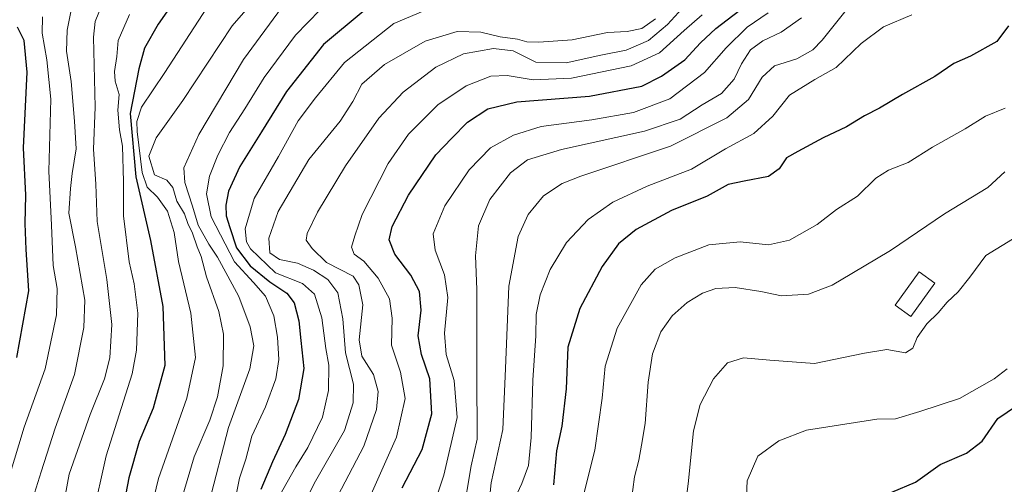
# Model space of a CAD drawing. Units: metres. Extents: x 630220 to 632192, y 4787517 to 4789857.
# Drawn here: x 630736 to 630995, y 4789298 to 4789420 of the extents above; entities that cross this region are included whole.
import ezdxf

# ---------------------------------------------------------------- set-up
doc = ezdxf.new("R2010")
doc.units = ezdxf.units.M
doc.header["$MEASUREMENT"] = 0
for name, color, linetype, lineweight in [('Curva de nivel maestra', 36, 'Continuous', 30), ('Curva de nivel normal', 36, 'Continuous', 0), ('Edificación', 1, 'Continuous', 13), ('Edificación Cxs', 1, 'Continuous', 13)]:
    doc.layers.add(name, color=color, linetype=linetype, lineweight=lineweight)

# ---------------------------------------------------------------- blocks, each defined once
blk = doc.blocks.new('*U155')
at = {"layer": 'Curva de nivel normal', "color": 36, "linetype": 'Continuous', "lineweight": 0}
blk.add_polyline3d([(630842.19, 4789422.42, 355), (630834.56, 4789419.18, 355), (630821.62, 4789408.99, 355), (630813.98, 4789399.69, 355), (630809.39, 4789393.66, 355), (630804.3, 4789384.32, 355), (630797.92, 4789373.32, 355), (630795.5, 4789365.36, 355), (630795.88, 4789361.95, 355), (630796.9, 4789360.16, 355), (630803.52, 4789353.87, 355), (630810.53, 4789351.01, 355), (630813.74, 4789348.26, 355), (630815.65, 4789342.03, 355), (630816.72, 4789333.98, 355), (630817.48, 4789329.65, 355), (630817.41, 4789322.99, 355), (630815.82, 4789316, 355), (630811.98, 4789307.98, 355), (630808.81, 4789302.92, 355), (630804.31, 4789294.88, 355)], dxfattribs=at)
blk = doc.blocks.new('*U159')
at = {"layer": 'Curva de nivel normal', "color": 36, "linetype": 'Continuous', "lineweight": 0}
blk.add_polyline3d([(630911.06, 4789424.24, 365), (630906.24, 4789418.96, 365), (630901.26, 4789414.8, 365), (630895.47, 4789412.23, 365), (630888.78, 4789410.9, 365), (630879.71, 4789408.92, 365), (630871.79, 4789409.07, 365), (630865.85, 4789412.03, 365), (630860.62, 4789412.7, 365), (630852.8, 4789411.24, 365), (630845.53, 4789407.77, 365), (630836.98, 4789401.2, 365), (630830.57, 4789394.4, 365), (630821.81, 4789381.9, 365), (630814.48, 4789369.78, 365), (630811.79, 4789364.16, 365), (630811.57, 4789362.37, 365), (630813.11, 4789360.22, 365), (630816.86, 4789356.51, 365), (630823.82, 4789352.99, 365), (630825.35, 4789350.66, 365), (630826.42, 4789345.42, 365), (630825.47, 4789336.25, 365), (630826.12, 4789332.01, 365), (630829.15, 4789327.14, 365), (630830.38, 4789322.7, 365), (630830, 4789317.99, 365), (630826.62, 4789308.33, 365), (630817.84, 4789291.52, 365)], dxfattribs=at)
blk = doc.blocks.new('*U168')
at = {"layer": 'Curva de nivel normal', "color": 36, "linetype": 'Continuous', "lineweight": 0}
blk.add_polyline3d([(630995.38, 4789328.67, 420), (630991.97, 4789325.99, 420), (630982.86, 4789320.88, 420), (630972.46, 4789317.49, 420), (630966.06, 4789315.58, 420), (630961.13, 4789315.43, 420), (630942.73, 4789312.57, 420), (630935.46, 4789309.79, 420), (630930.01, 4789305.74, 420), (630927.13, 4789299.24, 420), (630926.74, 4789289.44, 420), (630928.39, 4789279.8, 420), (630930.33, 4789274.66, 420), (630932.82, 4789270.9, 420), (630937.35, 4789266.83, 420), (630948.3, 4789258.65, 420), (630956.64, 4789250.75, 420), (630963.35, 4789241.22, 420), (630966.94, 4789237.48, 420), (630973.82, 4789234.61, 420), (630987.02, 4789230.73, 420), (630992.46, 4789228.42, 420), (630998.79, 4789224.01, 420)], dxfattribs=at)
blk = doc.blocks.new('*U170')
at = {"layer": 'Curva de nivel normal', "color": 36, "linetype": 'Continuous', "lineweight": 0}
blk.add_polyline3d([(630996.76, 4789362.68, 415), (630989.77, 4789358.34, 415), (630985.54, 4789352.72, 415), (630982.47, 4789348.84, 415), (630979.62, 4789346.11, 415), (630977.25, 4789343.34, 415), (630974.32, 4789340.42, 415), (630971.76, 4789336.86, 415), (630970.62, 4789334.08, 415), (630968.67, 4789332.84, 415), (630963.79, 4789333.75, 415), (630957.97, 4789332.73, 415), (630944.86, 4789330.05, 415), (630933.13, 4789330.89, 415), (630926.23, 4789331.58, 415), (630922.03, 4789330.2, 415), (630918.31, 4789325.99, 415), (630914.82, 4789319.33, 415), (630913.12, 4789312.36, 415), (630911.69, 4789298.47, 415), (630910.5, 4789289.18, 415)], dxfattribs=at)
blk = doc.blocks.new('*U172')
at = {"layer": 'Curva de nivel normal', "color": 36, "linetype": 'Continuous', "lineweight": 0}
blk.add_polyline3d([(630815.19, 4789422.79, 345), (630808.7, 4789416.15, 345), (630800.49, 4789405.08, 345), (630795.48, 4789396.88, 345), (630791.47, 4789390.65, 345), (630788.37, 4789384.72, 345), (630786.19, 4789379.22, 345), (630785.37, 4789374.53, 345), (630786.62, 4789368.49, 345), (630792.7, 4789356.71, 345), (630797.71, 4789351.26, 345), (630800.85, 4789347.68, 345), (630803.06, 4789342.57, 345), (630803.98, 4789336.97, 345), (630804.39, 4789331.07, 345), (630803.61, 4789325.99, 345), (630800.83, 4789318.66, 345), (630797.32, 4789310.99, 345), (630795.74, 4789304.99, 345), (630794.08, 4789299.99, 345), (630792.56, 4789292.66, 345)], dxfattribs=at)
blk = doc.blocks.new('*U178')
at = {"layer": 'Curva de nivel normal', "color": 36, "linetype": 'Continuous', "lineweight": 0}
blk.add_polyline3d([(630903.14, 4789420.4, 360), (630899.53, 4789417.89, 360), (630895.7, 4789417.14, 360), (630890.51, 4789416.84, 360), (630881.32, 4789414.94, 360), (630872.51, 4789414.28, 360), (630869.4, 4789414.41, 360), (630866.96, 4789415.15, 360), (630862.42, 4789415.76, 360), (630857.29, 4789416.9, 360), (630851.14, 4789417.12, 360), (630842.7, 4789414.57, 360), (630832.05, 4789408.46, 360), (630826.1, 4789403.32, 360), (630823.77, 4789398.75, 360), (630820.42, 4789393.64, 360), (630812.22, 4789383.54, 360), (630804.19, 4789369.9, 360), (630801.74, 4789362.88, 360), (630802.02, 4789359.07, 360), (630804.52, 4789357.31, 360), (630809.23, 4789356.36, 360), (630813.48, 4789354.56, 360), (630817.24, 4789352.08, 360), (630819.86, 4789348.61, 360), (630821.14, 4789341.79, 360), (630821.87, 4789332.85, 360), (630823.96, 4789324.66, 360), (630823.85, 4789319.73, 360), (630821.59, 4789312.5, 360), (630813.61, 4789298.61, 360), (630809.64, 4789290.34, 360)], dxfattribs=at)
blk = doc.blocks.new('*U183')
at = {"layer": 'Curva de nivel normal', "color": 36, "linetype": 'Continuous', "lineweight": 0}
blk.add_polyline3d([(630994.77, 4789380.32, 410), (630990.24, 4789376.24, 410), (630978.91, 4789369.32, 410), (630964.73, 4789359.65, 410), (630954.61, 4789353.64, 410), (630949.47, 4789350.6, 410), (630943.21, 4789348.26, 410), (630936.13, 4789347.78, 410), (630930.79, 4789348.97, 410), (630923.99, 4789349.99, 410), (630918.94, 4789349.7, 410), (630915.46, 4789348.46, 410), (630911.46, 4789346.09, 410), (630907.48, 4789342.59, 410), (630904.54, 4789338.32, 410), (630902.35, 4789332.6, 410), (630901.21, 4789325.12, 410), (630900.42, 4789314.28, 410), (630899.44, 4789308.66, 410), (630898.77, 4789304.66, 410), (630897.62, 4789300.33, 410), (630896.71, 4789293.66, 410)], dxfattribs=at)
blk = doc.blocks.new('*U194')
at = {"layer": 'Curva de nivel normal', "color": 36, "linetype": 'Continuous', "lineweight": 0}
blk.add_polyline3d([(630970.36, 4789421.48, 395), (630962.93, 4789418.35, 395), (630957.03, 4789413.97, 395), (630950.52, 4789407.69, 395), (630944.9, 4789404.53, 395), (630938.24, 4789400.39, 395), (630933.93, 4789394.92, 395), (630928.91, 4789390.41, 395), (630921.46, 4789386.35, 395), (630912.59, 4789381.01, 395), (630900.97, 4789376.6, 395), (630891.93, 4789372.35, 395), (630885.47, 4789367.83, 395), (630879.77, 4789361.82, 395), (630875.51, 4789354.74, 395), (630872.88, 4789348.1, 395), (630871.85, 4789342.94, 395), (630871.76, 4789337.34, 395), (630871, 4789325.66, 395), (630870.5, 4789310.66, 395), (630869.84, 4789303.31, 395), (630868.09, 4789298.56, 395), (630863.41, 4789288.6, 395)], dxfattribs=at)
blk = doc.blocks.new('*U197')
at = {"layer": 'Curva de nivel normal', "color": 36, "linetype": 'Continuous', "lineweight": 0}
blk.add_polyline3d([(630742.41, 4789421, 305), (630742.34, 4789416.69, 305), (630743.56, 4789409.71, 305), (630744.55, 4789399.37, 305), (630744.02, 4789380.51, 305), (630744.73, 4789366.32, 305), (630745.17, 4789355.74, 305), (630746.26, 4789349.7, 305), (630746.04, 4789342.83, 305), (630743.09, 4789328.66, 305), (630737.54, 4789313.33, 305), (630733.64, 4789300.36, 305)], dxfattribs=at)
blk = doc.blocks.new('*U198')
at = {"layer": 'Curva de nivel normal', "color": 36, "linetype": 'Continuous', "lineweight": 0}
blk.add_polyline3d([(630750.28, 4789424.48, 310), (630748.88, 4789417.46, 310), (630748.72, 4789411.97, 310), (630749.9, 4789403.97, 310), (630750.74, 4789393.64, 310), (630751.22, 4789386.38, 310), (630750.19, 4789379.9, 310), (630749.74, 4789375.91, 310), (630749.33, 4789369.45, 310), (630751.03, 4789360.68, 310), (630753.49, 4789346.65, 310), (630753.22, 4789339.48, 310), (630750.78, 4789327.13, 310), (630745.71, 4789313.11, 310), (630742.01, 4789301.66, 310), (630739.87, 4789294.68, 310)], dxfattribs=at)
blk = doc.blocks.new('*U199')
at = {"layer": 'Curva de nivel normal', "color": 36, "linetype": 'Continuous', "lineweight": 0}
blk.add_polyline3d([(630994.85, 4789397.03, 405), (630989.63, 4789394.9, 405), (630984.36, 4789391.55, 405), (630975.74, 4789386.8, 405), (630969.38, 4789382.76, 405), (630964.19, 4789380.72, 405), (630960.94, 4789378.63, 405), (630956.1, 4789373.95, 405), (630950.61, 4789370.44, 405), (630945.52, 4789366.5, 405), (630938.28, 4789362.4, 405), (630932.8, 4789361.17, 405), (630925.3, 4789362, 405), (630917.08, 4789361.16, 405), (630908.31, 4789357.8, 405), (630903.01, 4789354.81, 405), (630899.4, 4789350.65, 405), (630893.07, 4789339.33, 405), (630889.95, 4789329.36, 405), (630889.16, 4789321, 405), (630887.24, 4789307.33, 405), (630884.16, 4789295.15, 405)], dxfattribs=at)
blk = doc.blocks.new('*U200')
at = {"layer": 'Curva de nivel normal', "color": 36, "linetype": 'Continuous', "lineweight": 0}
blk.add_polyline3d([(630915.36, 4789421.46, 370), (630910.69, 4789417.4, 370), (630904.14, 4789411.54, 370), (630896.73, 4789408.11, 370), (630881.09, 4789404.9, 370), (630871.02, 4789404.41, 370), (630864.24, 4789405.61, 370), (630859.94, 4789405.41, 370), (630853.49, 4789402.86, 370), (630846.07, 4789397.87, 370), (630838.38, 4789390.21, 370), (630833.01, 4789382.46, 370), (630826.22, 4789369.14, 370), (630824.26, 4789363.55, 370), (630823.46, 4789360.56, 370), (630824.16, 4789358.72, 370), (630826.61, 4789356.85, 370), (630830.45, 4789352.45, 370), (630833.4, 4789346.98, 370), (630834.08, 4789341.98, 370), (630833.89, 4789334.84, 370), (630836.24, 4789327.81, 370), (630837.51, 4789320.84, 370), (630835.18, 4789310.74, 370), (630828.22, 4789294.98, 370)], dxfattribs=at)
blk = doc.blocks.new('*U202')
at = {"layer": 'Curva de nivel normal', "color": 36, "linetype": 'Continuous', "lineweight": 0}
blk.add_polyline3d([(630755.51, 4789289.74, 320), (630759.1, 4789305.85, 320), (630765.93, 4789327.34, 320), (630767.05, 4789333.58, 320), (630767.38, 4789343.21, 320), (630766.46, 4789350.98, 320), (630765.16, 4789356.75, 320), (630763.62, 4789368.8, 320), (630763.66, 4789377.82, 320), (630763.41, 4789387.04, 320), (630762.55, 4789391.37, 320), (630762.12, 4789396.52, 320), (630762.5, 4789400.64, 320), (630761.48, 4789404.05, 320), (630761.27, 4789406.66, 320), (630761.88, 4789410.57, 320), (630762.24, 4789414.75, 320), (630765.24, 4789421.56, 320)], dxfattribs=at)
blk = doc.blocks.new('*U204')
at = {"layer": 'Curva de nivel maestra', "color": 36, "linetype": 'Continuous', "lineweight": 30}
blk.add_polyline3d([(630735.62, 4789331.59, 300), (630738.79, 4789349.14, 300), (630738.14, 4789359.98, 300), (630737.83, 4789366.81, 300), (630738.05, 4789374.18, 300), (630737.42, 4789386.58, 300), (630738.34, 4789406.49, 300), (630737.58, 4789414.73, 300), (630735.8, 4789418.28, 300)], dxfattribs=at)
blk = doc.blocks.new('*U206')
at = {"layer": 'Curva de nivel maestra', "color": 36, "linetype": 'Continuous', "lineweight": 30}
blk.add_polyline3d([(630836.67, 4789297.48, 375), (630841.99, 4789307.5, 375), (630844.49, 4789316.87, 375), (630843.98, 4789326.02, 375), (630841.8, 4789332.42, 375), (630840.93, 4789337.34, 375), (630841.65, 4789344.06, 375), (630841.24, 4789348.95, 375), (630838.97, 4789353.21, 375), (630834.79, 4789358.7, 375), (630833.26, 4789362.46, 375), (630834.07, 4789365.97, 375), (630838.33, 4789374.2, 375), (630845.56, 4789384.78, 375), (630849.72, 4789389.12, 375), (630853.82, 4789393.3, 375), (630859.14, 4789396.88, 375), (630866.8, 4789398.69, 375), (630885.8, 4789400.14, 375), (630899.54, 4789402.77, 375), (630904.73, 4789405.44, 375), (630910.81, 4789409.66, 375), (630914.89, 4789414.13, 375), (630918.99, 4789417.9, 375), (630928.18, 4789425.02, 375)], dxfattribs=at)
blk = doc.blocks.new('*U209')
at = {"layer": 'Curva de nivel maestra', "color": 36, "linetype": 'Continuous', "lineweight": 30}
blk.add_polyline3d([(630995.71, 4789418.64, 400), (630992.62, 4789414.53, 400), (630985.74, 4789410.64, 400), (630981.34, 4789408.75, 400), (630976.4, 4789405.35, 400), (630967.92, 4789400.59, 400), (630961.9, 4789397.04, 400), (630957.94, 4789394.98, 400), (630953.24, 4789392.1, 400), (630947.13, 4789389.27, 400), (630940.46, 4789385.64, 400), (630937.47, 4789384.02, 400), (630935.59, 4789381.06, 400), (630932.79, 4789379.13, 400), (630926.38, 4789377.87, 400), (630922.15, 4789377.03, 400), (630916.64, 4789373.92, 400), (630907.37, 4789370.16, 400), (630898.06, 4789365.16, 400), (630893.4, 4789361.41, 400), (630889.11, 4789355.48, 400), (630883.29, 4789344.47, 400), (630880.12, 4789334.3, 400), (630879.72, 4789323.38, 400), (630878.58, 4789313.66, 400), (630877.14, 4789307.14, 400), (630876.41, 4789298.26, 400)], dxfattribs=at)
blk = doc.blocks.new('*U214')
at = {"layer": 'Curva de nivel maestra', "color": 36, "linetype": 'Continuous', "lineweight": 30}
blk.add_polyline3d([(630781.56, 4789431.72, 325), (630772.73, 4789419.02, 325), (630769.18, 4789412.74, 325), (630767.69, 4789407.31, 325), (630765.41, 4789395.64, 325), (630766.88, 4789378.98, 325), (630770.71, 4789362.32, 325), (630773.92, 4789344.98, 325), (630774.44, 4789329.53, 325), (630771.44, 4789318.34, 325), (630767.72, 4789309.59, 325), (630765, 4789300.11, 325), (630763.43, 4789291.89, 325)], dxfattribs=at)
blk = doc.blocks.new('*U215')
at = {"layer": 'Curva de nivel maestra', "color": 36, "linetype": 'Continuous', "lineweight": 30}
blk.add_polyline3d([(630826.52, 4789422.37, 350), (630816.06, 4789413.67, 350), (630806.35, 4789401.42, 350), (630799.85, 4789390.77, 350), (630794.14, 4789381.7, 350), (630791.2, 4789375.22, 350), (630790.44, 4789371.56, 350), (630790.57, 4789368.76, 350), (630791.54, 4789365.74, 350), (630793.26, 4789360.4, 350), (630796.84, 4789355.68, 350), (630801.99, 4789351.49, 350), (630806.47, 4789348.5, 350), (630808.39, 4789345.98, 350), (630809.61, 4789341.24, 350), (630810.12, 4789336.05, 350), (630810.9, 4789328.73, 350), (630809.48, 4789320.61, 350), (630806, 4789311.4, 350), (630802.71, 4789304.26, 350), (630799.65, 4789297.05, 350)], dxfattribs=at)

msp = doc.modelspace()

# ---------------------------------------------------------------- linework, layer by layer
at = {"layer": 'Curva de nivel maestra', "color": 36, "linetype": 'Continuous', "lineweight": 30}
msp.add_polyline3d([(630996.27, 4789236, 425), (630992.16, 4789237.38, 425), (630988.83, 4789238.91, 425), (630982.87, 4789241, 425), (630975.9, 4789244.38, 425), (630970.76, 4789249.47, 425), (630963.38, 4789260.09, 425), (630955.09, 4789269.84, 425), (630949.03, 4789277.87, 425), (630947.32, 4789282.99, 425), (630947.86, 4789288.18, 425), (630949.49, 4789291.49, 425), (630951.58, 4789292.94, 425), (630954.76, 4789293.7, 425), (630960, 4789295.2, 425), (630965.14, 4789296.3, 425), (630971.34, 4789298.95, 425), (630977.81, 4789303.6, 425), (630984.71, 4789306.57, 425), (630988.75, 4789309.66, 425), (630992.94, 4789315.59, 425), (630997.78, 4789318.96, 425)], dxfattribs=at)
at = {"layer": 'Curva de nivel normal', "color": 36, "linetype": 'Continuous', "lineweight": 0}
for points in [[(630778.48, 4789293.18, 335), (630782.17, 4789305.59, 335), (630786.24, 4789315.18, 335), (630788.3, 4789321.32, 335), (630789.8, 4789329.44, 335), (630789.88, 4789337.73, 335), (630788.63, 4789343.72, 335), (630785.39, 4789352.8, 335), (630783.97, 4789358.11, 335), (630782.95, 4789360.65, 335), (630781.7, 4789364.23, 335), (630780.53, 4789366.74, 335), (630779.65, 4789369.33, 335), (630777.64, 4789372.62, 335), (630776.53, 4789376.24, 335), (630774.98, 4789378.11, 335), (630771.76, 4789379.54, 335), (630770.27, 4789384.43, 335), (630772.19, 4789389.25, 335), (630779.16, 4789399.02, 335), (630792.15, 4789418.58, 335), (630802.48, 4789430.49, 335)], [(630758.77, 4789426, 315), (630756.18, 4789419.75, 315), (630755.8, 4789415.62, 315), (630756.17, 4789397.29, 315), (630755.8, 4789386.23, 315), (630756.39, 4789377.04, 315), (630756.71, 4789367.33, 315), (630759.24, 4789352.07, 315), (630760.57, 4789340.3, 315), (630760.06, 4789331.56, 315), (630758.67, 4789325.99, 315), (630754.87, 4789316.66, 315), (630749.36, 4789300.99, 315), (630747.71, 4789291.99, 315)], [(630956.31, 4789426.7, 390), (630946.88, 4789414.81, 390), (630944.38, 4789412.3, 390), (630940.21, 4789409.92, 390), (630934.3, 4789408.13, 390), (630931.14, 4789405.16, 390), (630927.49, 4789399.3, 390), (630921.88, 4789394.46, 390), (630907.1, 4789387.01, 390), (630883.54, 4789379.15, 390), (630878.69, 4789377.22, 390), (630873.8, 4789374.04, 390), (630869.77, 4789369.13, 390), (630867.16, 4789363.37, 390), (630864.71, 4789350.32, 390), (630863.77, 4789328.74, 390), (630863.14, 4789312.74, 390), (630860.07, 4789298.79, 390), (630859.21, 4789290.09, 390)], [(630785.49, 4789423.29, 330), (630774.49, 4789406.4, 330), (630768.37, 4789397.3, 330), (630767.17, 4789393.5, 330), (630767.21, 4789390.87, 330), (630768.54, 4789380.15, 330), (630769.81, 4789376.3, 330), (630772.54, 4789373.7, 330), (630775.2, 4789370.03, 330), (630776.93, 4789364.43, 330), (630778.05, 4789356.8, 330), (630781.32, 4789343.28, 330), (630782.55, 4789331.65, 330), (630780.26, 4789320.99, 330), (630772.83, 4789299.91, 330), (630771.56, 4789294.79, 330)], [(630806.28, 4789424.98, 340), (630795.1, 4789409.76, 340), (630783.41, 4789390.11, 340), (630779.49, 4789381.38, 340), (630779.71, 4789377.51, 340), (630781.74, 4789371.28, 340), (630783.2, 4789366.32, 340), (630785.98, 4789361.32, 340), (630788.32, 4789357.98, 340), (630790.97, 4789352.98, 340), (630793.84, 4789347.65, 340), (630796.82, 4789339.65, 340), (630797.8, 4789334.65, 340), (630796.78, 4789328.65, 340), (630791.17, 4789313.24, 340), (630786, 4789293.31, 340)], [(630932.64, 4789422.04, 380), (630927.18, 4789418.25, 380), (630921.66, 4789412.86, 380), (630915.96, 4789406.36, 380), (630906.86, 4789399.47, 380), (630897.34, 4789395.85, 380), (630886.47, 4789393.92, 380), (630873.14, 4789392.23, 380), (630865.86, 4789389.94, 380), (630859.83, 4789386.65, 380), (630854.29, 4789380.87, 380), (630847.88, 4789371.43, 380), (630844.83, 4789364.1, 380), (630845.39, 4789359.8, 380), (630847.84, 4789353.32, 380), (630848.69, 4789347.32, 380), (630847.79, 4789338.03, 380), (630848.2, 4789332.37, 380), (630850.38, 4789325.57, 380), (630851.1, 4789315.87, 380), (630847.6, 4789300.8, 380), (630842.89, 4789286.51, 380)], [(630941.39, 4789420.72, 385), (630936.08, 4789416.97, 385), (630931.3, 4789414.64, 385), (630928.04, 4789412.31, 385), (630925.65, 4789408.66, 385), (630923.72, 4789404.64, 385), (630920.47, 4789400.9, 385), (630915.36, 4789397.86, 385), (630909.64, 4789394.16, 385), (630900.28, 4789390.98, 385), (630878.46, 4789386.14, 385), (630869.59, 4789383.49, 385), (630865.07, 4789380.03, 385), (630859.72, 4789373.04, 385), (630856.75, 4789366.18, 385), (630855.96, 4789358.29, 385), (630856.3, 4789349.48, 385), (630856.25, 4789327.42, 385), (630856.36, 4789310.21, 385), (630854.78, 4789303.19, 385), (630852.63, 4789290.26, 385)]]:
    msp.add_polyline3d(points, dxfattribs=at)
at = {"layer": 'Edificación', "color": 1, "linetype": 'Continuous', "lineweight": 13}
msp.add_polyline3d([(630976.38, 4789351.08, 413.88), (630970.09, 4789342.4, 415.83), (630965.96, 4789345.39, 425.01), (630972.27, 4789354.07, 413.84), (630976.38, 4789351.08, 413.88)], dxfattribs=at)
at = {"layer": 'Edificación Cxs', "color": 1, "linetype": 'Continuous', "lineweight": 13}
msp.add_polyline3d([(630976.38, 4789351.08, 413.88), (630970.09, 4789342.4, 415.83), (630965.96, 4789345.39, 425.01), (630972.27, 4789354.07, 413.84), (630976.38, 4789351.08, 413.88)], close=True, dxfattribs=at)

# ---------------------------------------------------------------- block references
at = {"layer": 'Curva de nivel maestra', "color": 36, "linetype": 'Continuous', "lineweight": 30}
for name in ['*U209', '*U206', '*U215', '*U214', '*U204']:
    msp.add_blockref(name, (0, 0), dxfattribs=at)
at = {"layer": 'Curva de nivel normal', "color": 36, "linetype": 'Continuous', "lineweight": 0}
for name in ['*U168', '*U170', '*U183', '*U199', '*U194', '*U200', '*U159', '*U178', '*U155', '*U172', '*U202', '*U198', '*U197']:
    msp.add_blockref(name, (0, 0), dxfattribs=at)

doc.saveas('drawing.dxf')
